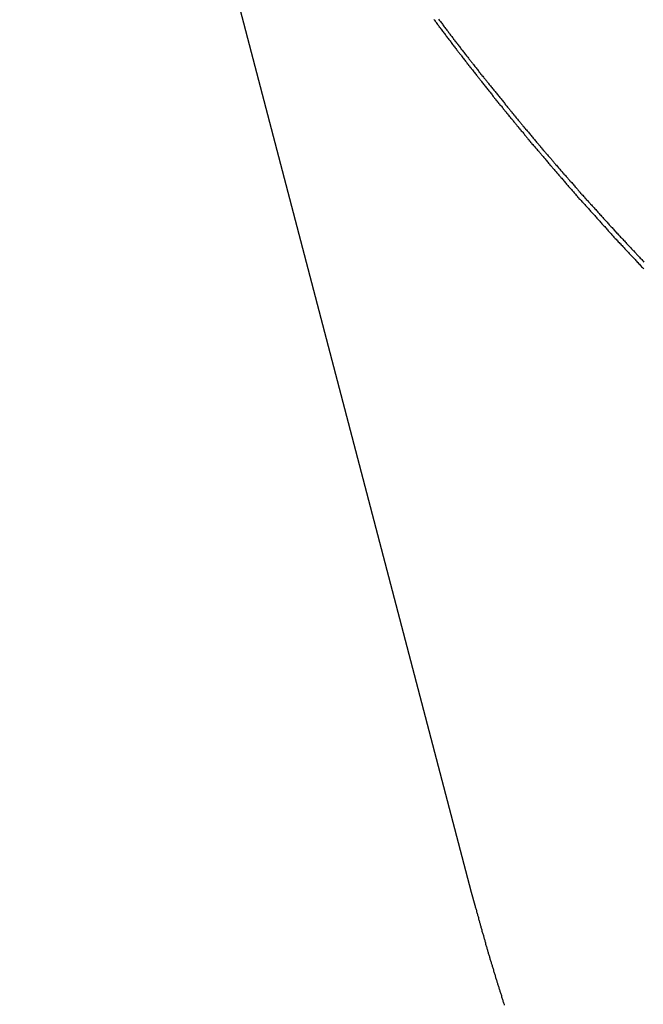
# Model space of a CAD drawing. Extents: x -31.6 to 31.6, y -27.6 to 27.6.
# Drawn here: x -27.4 to -26.7, y 6.3 to 7.4 of the extents above; entities that cross this region are included whole.
import ezdxf

# ---------------------------------------------------------------- set-up
doc = ezdxf.new("R2010")
doc.units = 0
doc.layers.get('0').update_dxf_attribs({"linetype": 'CONTINUOUS'})

msp = doc.modelspace()

# ---------------------------------------------------------------- linework, layer by layer
at = {"color": 0}
for points in [[(-27.3966, 8.2939), (-26.897, 6.3863)], [(-27.3966, 8.2939), (-26.897, 6.3863)], [(-27.3966, 8.2939), (-26.897, 6.3863)], [(-27.3966, 8.2939), (-26.897, 6.3863)], [(-27.3966, 8.2939), (-26.897, 6.3863)], [(-27.3966, 8.2939), (-26.897, 6.3863)], [(-27.3966, 8.2939), (-26.897, 6.3863)], [(-27.3966, 8.2939), (-26.897, 6.3863)], [(-27.3966, 8.2939), (-26.897, 6.3863)], [(-27.3966, 8.2939), (-26.897, 6.3863)], [(-27.3966, 8.2939), (-26.897, 6.3863)], [(-27.3966, 8.2939), (-26.897, 6.3863)], [(-27.3966, 8.2939), (-26.897, 6.3863)], [(-27.3966, 8.2939), (-26.897, 6.3863)], [(-27.3966, 8.2939), (-26.897, 6.3863)], [(-27.3966, 8.2939), (-26.897, 6.3863)], [(-27.3966, 8.2939), (-26.897, 6.3863)], [(-27.3966, 8.2939), (-26.897, 6.3863)], [(-27.3966, 8.2939), (-26.897, 6.3863)], [(-27.3966, 8.2939), (-26.897, 6.3863)], [(-27.3966, 8.2939), (-26.897, 6.3863)], [(-26.9385, 7.3521), (-26.9379, 7.3512), (-26.937, 7.3503), (-26.9364, 7.3494), (-26.9358, 7.3485), (-26.9352, 7.3476), (-26.9343, 7.3466), (-26.9337, 7.3457), (-26.9331, 7.3448), (-26.9325, 7.3439), (-26.9316, 7.343), (-26.931, 7.3421), (-26.9304, 7.3412), (-26.9298, 7.3403), (-26.9298, 7.3403), (-26.9289, 7.3391), (-26.9283, 7.3382), (-26.9274, 7.3373), (-26.9268, 7.3364), (-26.9259, 7.3355), (-26.9253, 7.3346), (-26.9247, 7.3337), (-26.9241, 7.3328), (-26.9232, 7.3318), (-26.9226, 7.3309), (-26.9219, 7.33), (-26.9213, 7.3291), (-26.9204, 7.3282), (-26.9198, 7.3273), (-26.9192, 7.3264), (-26.9186, 7.3255), (-26.9186, 7.3255), (-26.9177, 7.3243), (-26.9171, 7.3234), (-26.9162, 7.3225), (-26.9156, 7.3216), (-26.9147, 7.3207), (-26.9141, 7.3198), (-26.9135, 7.3189), (-26.9129, 7.318), (-26.912, 7.317), (-26.9114, 7.3161), (-26.9105, 7.3152), (-26.9099, 7.3143), (-26.909, 7.3134), (-26.9084, 7.3125), (-26.9078, 7.3116), (-26.9072, 7.3107), (-26.9072, 7.3107), (-26.9063, 7.3096), (-26.9057, 7.3087), (-26.9048, 7.3078), (-26.9042, 7.3069), (-26.9033, 7.306), (-26.9027, 7.3051), (-26.9021, 7.3042), (-26.9015, 7.3033), (-26.9006, 7.3024), (-26.9, 7.3015), (-26.8991, 7.3006), (-26.8985, 7.2997), (-26.8976, 7.2988), (-26.897, 7.2979), (-26.8964, 7.297), (-26.8958, 7.2961), (-26.8958, 7.2961), (-26.8949, 7.295), (-26.8943, 7.2941), (-26.8934, 7.2932), (-26.8928, 7.2923), (-26.8919, 7.2914), (-26.8913, 7.2905), (-26.8907, 7.2896), (-26.8901, 7.2887), (-26.8892, 7.2878), (-26.8886, 7.2869), (-26.8877, 7.286), (-26.8871, 7.2851), (-26.8862, 7.2842), (-26.8856, 7.2833), (-26.885, 7.2824), (-26.8844, 7.2815), (-26.8844, 7.2815), (-26.8835, 7.2804), (-26.8829, 7.2795), (-26.882, 7.2786), (-26.8814, 7.2777), (-26.8805, 7.2768), (-26.8799, 7.2759), (-26.8791, 7.275), (-26.8785, 7.2741), (-26.8776, 7.2732), (-26.877, 7.2723), (-26.8761, 7.2714), (-26.8755, 7.2705), (-26.8746, 7.2696), (-26.874, 7.2687), (-26.8734, 7.2678), (-26.8728, 7.2669), (-26.8728, 7.2669), (-26.8719, 7.2658), (-26.8713, 7.2649), (-26.8704, 7.264), (-26.8698, 7.2631), (-26.8689, 7.2622), (-26.8683, 7.2613), (-26.8674, 7.2604), (-26.8668, 7.2595), (-26.8659, 7.2586), (-26.8653, 7.2577), (-26.8644, 7.2568), (-26.8638, 7.2559), (-26.8629, 7.255), (-26.8623, 7.2541), (-26.8616, 7.2532), (-26.861, 7.2523), (-26.861, 7.2523), (-26.8601, 7.2514), (-26.8595, 7.2505), (-26.8586, 7.2496), (-26.858, 7.2487), (-26.8571, 7.2478), (-26.8565, 7.2469), (-26.8557, 7.246), (-26.8551, 7.2451), (-26.8542, 7.2442), (-26.8536, 7.2433), (-26.8527, 7.2424), (-26.8521, 7.2415), (-26.8512, 7.2406), (-26.8506, 7.2397), (-26.8498, 7.2388), (-26.8492, 7.2379), (-26.8492, 7.2379), (-26.8483, 7.237), (-26.8477, 7.2361), (-26.8468, 7.2352), (-26.8462, 7.2343), (-26.8453, 7.2334), (-26.8447, 7.2325), (-26.8438, 7.2316), (-26.8432, 7.2307), (-26.8423, 7.2298), (-26.8417, 7.2289), (-26.8408, 7.228), (-26.8402, 7.2271), (-26.8393, 7.2262), (-26.8387, 7.2253), (-26.838, 7.2244), (-26.8374, 7.2235), (-26.8374, 7.2235), (-26.8365, 7.2226), (-26.8359, 7.2217), (-26.835, 7.2208), (-26.8344, 7.2199), (-26.8335, 7.219), (-26.8329, 7.2181), (-26.832, 7.2172), (-26.8314, 7.2163), (-26.8305, 7.2154), (-26.8299, 7.2145), (-26.829, 7.2136), (-26.8284, 7.2127), (-26.8275, 7.2118), (-26.8269, 7.2109), (-26.826, 7.21), (-26.8254, 7.2093), (-26.8254, 7.2093), (-26.8245, 7.2084), (-26.8237, 7.2075), (-26.8228, 7.2066), (-26.8222, 7.2057), (-26.8213, 7.2048), (-26.8207, 7.2039), (-26.8198, 7.203), (-26.8192, 7.2021), (-26.8183, 7.2012), (-26.8177, 7.2003), (-26.8168, 7.1994), (-26.8162, 7.1985), (-26.8153, 7.1976), (-26.8147, 7.1967), (-26.8138, 7.1958), (-26.8132, 7.1949), (-26.8132, 7.1949), (-26.8123, 7.194), (-26.8116, 7.1931), (-26.8107, 7.1922), (-26.8101, 7.1913), (-26.8092, 7.1904), (-26.8086, 7.1895), (-26.8077, 7.1886), (-26.8071, 7.1877), (-26.8062, 7.1868), (-26.8055, 7.1859), (-26.8046, 7.185), (-26.804, 7.1841), (-26.8031, 7.1832), (-26.8025, 7.1823), (-26.8016, 7.1814), (-26.801, 7.1807), (-26.801, 7.1807), (-26.8001, 7.1798), (-26.7993, 7.1789), (-26.7984, 7.178), (-26.7978, 7.1771), (-26.7969, 7.1762), (-26.7963, 7.1753), (-26.7954, 7.1744), (-26.7948, 7.1735), (-26.7939, 7.1726), (-26.7933, 7.1717), (-26.7924, 7.1708), (-26.7918, 7.1699), (-26.7909, 7.169), (-26.7903, 7.1681), (-26.7894, 7.1672), (-26.7888, 7.1665), (-26.7888, 7.1665), (-26.7879, 7.1656), (-26.787, 7.1647), (-26.7861, 7.1638), (-26.7855, 7.1629), (-26.7846, 7.162), (-26.784, 7.1611), (-26.7831, 7.1602), (-26.7825, 7.1594), (-26.7816, 7.1585), (-26.7809, 7.1576), (-26.78, 7.1567), (-26.7794, 7.1558), (-26.7785, 7.1549), (-26.7779, 7.154), (-26.777, 7.1531), (-26.7764, 7.1525), (-26.7764, 7.1525), (-26.7755, 7.1516), (-26.7746, 7.1507), (-26.7737, 7.1498), (-26.7731, 7.1489), (-26.7722, 7.148), (-26.7716, 7.1471), (-26.7707, 7.1462), (-26.7701, 7.1454), (-26.7692, 7.1445), (-26.7683, 7.1436), (-26.7674, 7.1427), (-26.7668, 7.1418), (-26.7659, 7.1409), (-26.7653, 7.14), (-26.7644, 7.1391), (-26.7638, 7.1385), (-26.7638, 7.1385), (-26.7629, 7.1376), (-26.762, 7.1367), (-26.7611, 7.1358), (-26.7605, 7.1349), (-26.7596, 7.134), (-26.759, 7.1331), (-26.7581, 7.1322), (-26.7575, 7.1314), (-26.7566, 7.1305), (-26.7557, 7.1296), (-26.7548, 7.1287), (-26.7542, 7.1278), (-26.7533, 7.1269), (-26.7527, 7.126), (-26.7518, 7.1251), (-26.7512, 7.1245), (-26.7512, 7.1245), (-26.7503, 7.1236), (-26.7494, 7.1227), (-26.7485, 7.1218), (-26.7479, 7.1209), (-26.747, 7.12), (-26.7464, 7.1191), (-26.7455, 7.1182), (-26.7449, 7.1174), (-26.744, 7.1165), (-26.7431, 7.1156), (-26.7422, 7.1147), (-26.7416, 7.1138), (-26.7407, 7.1129), (-26.7401, 7.112), (-26.7392, 7.1111), (-26.7386, 7.1105), (-26.7386, 7.1105), (-26.7377, 7.1096), (-26.7368, 7.1087), (-26.7359, 7.1078), (-26.7353, 7.1069), (-26.7344, 7.106), (-26.7336, 7.1051), (-26.7327, 7.1042), (-26.7321, 7.1036), (-26.7312, 7.1027), (-26.7303, 7.1018), (-26.7294, 7.1009), (-26.7288, 7.1), (-26.7279, 7.0991), (-26.7273, 7.0982), (-26.7264, 7.0973), (-26.7258, 7.0967), (-26.7258, 7.0967), (-26.7249, 7.0958), (-26.724, 7.0949), (-26.7231, 7.094), (-26.7225, 7.0931), (-26.7216, 7.0922), (-26.7207, 7.0913), (-26.7198, 7.0904), (-26.7192, 7.0898), (-26.7183, 7.0889), (-26.7174, 7.088), (-26.7165, 7.0871), (-26.7159, 7.0862), (-26.715, 7.0853), (-26.7143, 7.0844), (-26.7134, 7.0835), (-26.7128, 7.0829), (-26.7128, 7.0829), (-26.7119, 7.082), (-26.711, 7.0811), (-26.7101, 7.0802), (-26.7095, 7.0793), (-26.7086, 7.0784), (-26.7077, 7.0775), (-26.7068, 7.0766), (-26.7062, 7.076)], [(-26.9333, 7.3524), (-26.9324, 7.3514), (-26.9318, 7.3505), (-26.9311, 7.3496), (-26.9305, 7.3487), (-26.9296, 7.3478), (-26.929, 7.3469), (-26.9284, 7.346), (-26.9278, 7.3451), (-26.9278, 7.3451), (-26.9269, 7.3439), (-26.9263, 7.343), (-26.9255, 7.3421), (-26.9249, 7.3412), (-26.924, 7.3403), (-26.9234, 7.3394), (-26.9228, 7.3385), (-26.9222, 7.3376), (-26.9213, 7.3366), (-26.9207, 7.3357), (-26.9199, 7.3348), (-26.9193, 7.3339), (-26.9184, 7.333), (-26.9178, 7.3321), (-26.9172, 7.3312), (-26.9166, 7.3303), (-26.9166, 7.3303), (-26.9157, 7.3293), (-26.9151, 7.3284), (-26.9143, 7.3275), (-26.9137, 7.3266), (-26.9128, 7.3257), (-26.9122, 7.3248), (-26.9116, 7.3239), (-26.911, 7.323), (-26.9101, 7.322), (-26.9095, 7.3211), (-26.9087, 7.3202), (-26.9081, 7.3193), (-26.9072, 7.3184), (-26.9066, 7.3175), (-26.906, 7.3166), (-26.9054, 7.3157), (-26.9054, 7.3157), (-26.9045, 7.3146), (-26.9039, 7.3137), (-26.903, 7.3128), (-26.9024, 7.3119), (-26.9015, 7.311), (-26.9009, 7.3101), (-26.9003, 7.3092), (-26.8997, 7.3083), (-26.8988, 7.3074), (-26.8982, 7.3065), (-26.8973, 7.3056), (-26.8967, 7.3047), (-26.8958, 7.3038), (-26.8952, 7.3029), (-26.8946, 7.302), (-26.894, 7.3011), (-26.894, 7.3011), (-26.8931, 7.3001), (-26.8925, 7.2992), (-26.8916, 7.2983), (-26.891, 7.2974), (-26.8901, 7.2965), (-26.8895, 7.2956), (-26.8888, 7.2947), (-26.8882, 7.2938), (-26.8873, 7.2928), (-26.8867, 7.2919), (-26.8858, 7.291), (-26.8852, 7.2901), (-26.8843, 7.2892), (-26.8837, 7.2883), (-26.883, 7.2874), (-26.8824, 7.2865), (-26.8824, 7.2865), (-26.8815, 7.2856), (-26.8809, 7.2847), (-26.88, 7.2838), (-26.8794, 7.2829), (-26.8785, 7.282), (-26.8779, 7.2811), (-26.8772, 7.2802), (-26.8766, 7.2793), (-26.8757, 7.2784), (-26.8751, 7.2775), (-26.8742, 7.2766), (-26.8736, 7.2757), (-26.8727, 7.2748), (-26.8721, 7.2739), (-26.8714, 7.273), (-26.8708, 7.2721), (-26.8708, 7.2721), (-26.8699, 7.2712), (-26.8693, 7.2703), (-26.8684, 7.2694), (-26.8678, 7.2685), (-26.8669, 7.2676), (-26.8663, 7.2667), (-26.8655, 7.2658), (-26.8649, 7.2649), (-26.864, 7.264), (-26.8634, 7.2631), (-26.8625, 7.2622), (-26.8619, 7.2613), (-26.861, 7.2604), (-26.8604, 7.2595), (-26.8598, 7.2586), (-26.8592, 7.2577), (-26.8592, 7.2577), (-26.8583, 7.2568), (-26.8577, 7.2559), (-26.8568, 7.255), (-26.8562, 7.2541), (-26.8553, 7.2532), (-26.8547, 7.2523), (-26.8538, 7.2514), (-26.8532, 7.2505), (-26.8523, 7.2496), (-26.8517, 7.2487), (-26.8508, 7.2478), (-26.8502, 7.2469), (-26.8493, 7.246), (-26.8487, 7.2451), (-26.848, 7.2442), (-26.8474, 7.2433), (-26.8474, 7.2433), (-26.8465, 7.2424), (-26.8459, 7.2415), (-26.845, 7.2406), (-26.8444, 7.2397), (-26.8435, 7.2388), (-26.8429, 7.2379), (-26.842, 7.237), (-26.8414, 7.2361), (-26.8405, 7.2352), (-26.8399, 7.2343), (-26.839, 7.2334), (-26.8384, 7.2325), (-26.8375, 7.2316), (-26.8369, 7.2307), (-26.836, 7.2298), (-26.8354, 7.2289), (-26.8354, 7.2289), (-26.8345, 7.228), (-26.8339, 7.2271), (-26.833, 7.2262), (-26.8324, 7.2253), (-26.8315, 7.2244), (-26.8309, 7.2235), (-26.83, 7.2226), (-26.8294, 7.2217), (-26.8285, 7.2208), (-26.8279, 7.2199), (-26.827, 7.219), (-26.8264, 7.2181), (-26.8255, 7.2172), (-26.8249, 7.2163), (-26.824, 7.2154), (-26.8234, 7.2147), (-26.8234, 7.2147), (-26.8225, 7.2138), (-26.8219, 7.2129), (-26.821, 7.212), (-26.8204, 7.2111), (-26.8195, 7.2102), (-26.8189, 7.2093), (-26.818, 7.2084), (-26.8174, 7.2075), (-26.8165, 7.2066), (-26.8159, 7.2057), (-26.815, 7.2048), (-26.8144, 7.2039), (-26.8135, 7.203), (-26.8129, 7.2021), (-26.812, 7.2012), (-26.8114, 7.2005), (-26.8114, 7.2005), (-26.8105, 7.1996), (-26.8097, 7.1987), (-26.8088, 7.1978), (-26.8082, 7.1969), (-26.8073, 7.196), (-26.8067, 7.1951), (-26.8058, 7.1942), (-26.8052, 7.1933), (-26.8043, 7.1924), (-26.8037, 7.1915), (-26.8028, 7.1906), (-26.8022, 7.1897), (-26.8013, 7.1888), (-26.8007, 7.1879), (-26.7998, 7.187), (-26.7992, 7.1863), (-26.7992, 7.1863), (-26.7983, 7.1854), (-26.7975, 7.1845), (-26.7966, 7.1836), (-26.796, 7.1827), (-26.7951, 7.1818), (-26.7945, 7.1809), (-26.7936, 7.18), (-26.793, 7.1792), (-26.7921, 7.1783), (-26.7913, 7.1774), (-26.7904, 7.1765), (-26.7898, 7.1756), (-26.7889, 7.1747), (-26.7883, 7.1738), (-26.7874, 7.1729), (-26.7868, 7.1723), (-26.7868, 7.1723), (-26.7859, 7.1714), (-26.7851, 7.1705), (-26.7842, 7.1696), (-26.7836, 7.1687), (-26.7827, 7.1678), (-26.7821, 7.1669), (-26.7812, 7.166), (-26.7806, 7.1652), (-26.7797, 7.1643), (-26.7791, 7.1634), (-26.7782, 7.1625), (-26.7776, 7.1616), (-26.7767, 7.1607), (-26.7761, 7.1598), (-26.7752, 7.1589), (-26.7746, 7.1583), (-26.7746, 7.1583), (-26.7737, 7.1574), (-26.7728, 7.1565), (-26.7719, 7.1556), (-26.7713, 7.1547), (-26.7704, 7.1538), (-26.7698, 7.1529), (-26.7689, 7.152), (-26.7683, 7.1512), (-26.7674, 7.1503), (-26.7665, 7.1494), (-26.7656, 7.1485), (-26.765, 7.1476), (-26.7641, 7.1467), (-26.7635, 7.1458), (-26.7626, 7.1449), (-26.762, 7.1443), (-26.762, 7.1443), (-26.7611, 7.1434), (-26.7602, 7.1425), (-26.7593, 7.1416), (-26.7587, 7.1407), (-26.7578, 7.1398), (-26.7572, 7.1389), (-26.7563, 7.138), (-26.7557, 7.1372), (-26.7548, 7.1363), (-26.7539, 7.1354), (-26.753, 7.1345), (-26.7524, 7.1336), (-26.7515, 7.1327), (-26.7509, 7.1318), (-26.75, 7.1309), (-26.7494, 7.1303), (-26.7494, 7.1303), (-26.7485, 7.1294), (-26.7476, 7.1285), (-26.7467, 7.1276), (-26.7461, 7.1267), (-26.7452, 7.1258), (-26.7446, 7.1249), (-26.7437, 7.124), (-26.7431, 7.1234), (-26.7422, 7.1225), (-26.7413, 7.1216), (-26.7404, 7.1207), (-26.7398, 7.1198), (-26.7389, 7.1189), (-26.7383, 7.118), (-26.7374, 7.1171), (-26.7368, 7.1165), (-26.7368, 7.1165), (-26.7359, 7.1156), (-26.735, 7.1147), (-26.7341, 7.1138), (-26.7335, 7.1129), (-26.7326, 7.112), (-26.7318, 7.1111), (-26.7309, 7.1102), (-26.7303, 7.1096), (-26.7294, 7.1087), (-26.7285, 7.1078), (-26.7276, 7.1069), (-26.727, 7.106), (-26.7261, 7.1051), (-26.7255, 7.1042), (-26.7246, 7.1033), (-26.724, 7.1027), (-26.724, 7.1027), (-26.7231, 7.1018), (-26.7222, 7.1009), (-26.7213, 7.1), (-26.7207, 7.0991), (-26.7198, 7.0982), (-26.7189, 7.0973), (-26.718, 7.0964), (-26.7174, 7.0958), (-26.7165, 7.0949), (-26.7156, 7.094), (-26.7147, 7.0931), (-26.7141, 7.0922), (-26.7132, 7.0913), (-26.7125, 7.0904), (-26.7116, 7.0895), (-26.711, 7.0889), (-26.711, 7.0889), (-26.7101, 7.088), (-26.7092, 7.0871), (-26.7083, 7.0862), (-26.7077, 7.0853), (-26.7068, 7.0844), (-26.706, 7.0835)], [(-26.897, 6.3863), (-26.8932, 6.3717), (-26.8932, 6.3717), (-26.8929, 6.3708), (-26.8926, 6.3699), (-26.8923, 6.369), (-26.892, 6.3681), (-26.8917, 6.3672), (-26.8914, 6.3663), (-26.8911, 6.3654), (-26.8911, 6.3645), (-26.8908, 6.3636), (-26.8905, 6.3627), (-26.8902, 6.3618), (-26.8901, 6.3609), (-26.8898, 6.36), (-26.8895, 6.3591), (-26.8892, 6.3582), (-26.8892, 6.3573), (-26.8892, 6.3573), (-26.8889, 6.3564), (-26.8886, 6.3555), (-26.8883, 6.3546), (-26.8881, 6.3537), (-26.8878, 6.3528), (-26.8875, 6.3519), (-26.8872, 6.351), (-26.8872, 6.3501), (-26.8869, 6.3492), (-26.8866, 6.3483), (-26.8863, 6.3474), (-26.8861, 6.3465), (-26.8858, 6.3456), (-26.8855, 6.3447), (-26.8852, 6.3438), (-26.8852, 6.3429), (-26.8852, 6.3429), (-26.8849, 6.342), (-26.8846, 6.3411), (-26.8843, 6.3402), (-26.884, 6.3393), (-26.8837, 6.3384), (-26.8834, 6.3375), (-26.8831, 6.3366), (-26.8831, 6.3357), (-26.8828, 6.3348), (-26.8825, 6.3339), (-26.8822, 6.333), (-26.8821, 6.3321), (-26.8818, 6.3312), (-26.8815, 6.3303), (-26.8812, 6.3294), (-26.8812, 6.3285), (-26.8812, 6.3285), (-26.8809, 6.3276), (-26.8806, 6.3267), (-26.8803, 6.3258), (-26.88, 6.3249), (-26.8797, 6.324), (-26.8794, 6.3231), (-26.8791, 6.3222), (-26.8791, 6.3213), (-26.8788, 6.3204), (-26.8785, 6.3195), (-26.8782, 6.3186), (-26.8779, 6.3177), (-26.8776, 6.3168), (-26.8773, 6.3159), (-26.877, 6.315), (-26.877, 6.3141), (-26.877, 6.3141), (-26.8767, 6.3132), (-26.8764, 6.3123), (-26.8761, 6.3114), (-26.8758, 6.3105), (-26.8755, 6.3096), (-26.8752, 6.3087), (-26.8749, 6.3078), (-26.8747, 6.3069), (-26.8744, 6.306), (-26.8741, 6.3051), (-26.8738, 6.3042), (-26.8735, 6.3033), (-26.8732, 6.3024), (-26.8729, 6.3015), (-26.8726, 6.3006), (-26.8726, 6.2997), (-26.8726, 6.2997), (-26.8723, 6.2988), (-26.872, 6.2979), (-26.8717, 6.297), (-26.8714, 6.2961), (-26.8711, 6.2952), (-26.8708, 6.2943), (-26.8705, 6.2934), (-26.8704, 6.2925), (-26.8701, 6.2916), (-26.8698, 6.2907), (-26.8695, 6.2898), (-26.8692, 6.2889), (-26.8689, 6.288), (-26.8686, 6.2871), (-26.8683, 6.2862), (-26.8682, 6.2855), (-26.8682, 6.2855), (-26.8679, 6.2846), (-26.8676, 6.2837), (-26.8673, 6.2828), (-26.867, 6.2819), (-26.8667, 6.281), (-26.8664, 6.2801), (-26.8661, 6.2792), (-26.8659, 6.2783), (-26.8656, 6.2774), (-26.8653, 6.2765), (-26.865, 6.2756), (-26.8647, 6.2747), (-26.8644, 6.2738), (-26.8641, 6.2729), (-26.8638, 6.272), (-26.8638, 6.2711), (-26.8638, 6.2711), (-26.8635, 6.2702), (-26.8632, 6.2693), (-26.8629, 6.2684), (-26.8626, 6.2675), (-26.8623, 6.2666), (-26.862, 6.2657), (-26.8617, 6.2648), (-26.8614, 6.2639), (-26.8611, 6.263), (-26.8608, 6.2621), (-26.8605, 6.2612)], [(-26.897, 6.3863), (-26.897, 6.3863)]]:
    msp.add_lwpolyline(points, dxfattribs=at)

doc.saveas('drawing.dxf')
